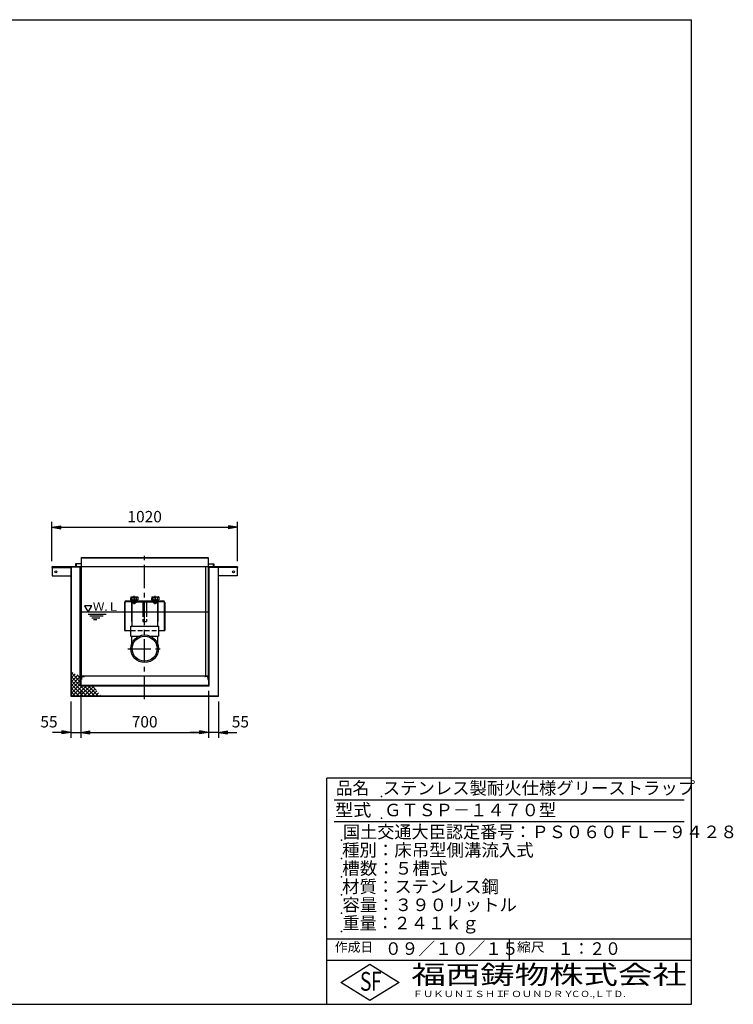
# Model space of a CAD drawing. Extents: x 5 to 396, y 10 to 280.
# Drawn here: x 201 to 396, y 10 to 280 of the extents above; entities that cross this region are included whole.
import ezdxf

# ---------------------------------------------------------------- set-up
doc = ezdxf.new("R2010")
doc.units = 0
doc.header["$LTSCALE"] = 0.2
doc.linetypes.add('CENTER', pattern=[50.8, 31.75, -6.35, 6.35, -6.35])
doc.linetypes.add('HIDDEN', pattern=[9.525, 6.35, -3.175])
doc.layers.get('0').update_dxf_attribs({"linetype": 'CONTINUOUS'})
doc.layers.get('DEFPOINTS').update_dxf_attribs({"linetype": 'CONTINUOUS'})
for name, color, linetype in [('LAY-10', 7, 'CONTINUOUS'), ('LAY-20', 7, 'CONTINUOUS'), ('LAY-255', 7, 'CONTINUOUS')]:
    doc.layers.add(name, color=color, linetype=linetype)
doc.styles.add('EXCADDIM1', font='simplex', dxfattribs={"width": 0.84, "bigfont": 'bigfont'})
doc.styles.add('EXCADSTD', font='simplex', dxfattribs={"bigfont": 'bigfont'})
doc.styles.get("Standard").update_dxf_attribs({"font": 'simplex', "bigfont": 'bigfont'})
doc.dimstyles.new('ISO-25', dxfattribs={"dimtxt": 2.5, "dimasz": 2.5, "dimexe": 1.25, "dimexo": 0.625, "dimtad": 1, "dimtxsty": 'STANDARD', "dimcen": 2.5, "dimazin": 3, "dimtfac": 1, "dimtmove": 0, "dimatfit": 3})

# ---------------------------------------------------------------- blocks, each defined once
blk = doc.blocks.new('EX_BNORM')
at = {"color": 0, "linetype": 'CONTINUOUS'}
for p, q in [((0, 0), (-1, 0.17)), ((-1, 0.17), (-1, -0.17)), ((0, 0), (-1, 0.08)), ((0, 0), (-1, 0)), ((0, 0), (-1, -0.17)), ((0, 0), (-1, -0.08))]:
    blk.add_line(p, q, dxfattribs=at)
blk = doc.blocks.new('*D18')
at = {"layer": 'DEFPOINTS', "color": 0}
for p in [(260.5, 140.825), (209.5, 130), (260.5, 130)]:
    blk.add_point(p, dxfattribs=at)
at = {"layer": 'LAY-20', "color": 4, "linetype": 'CONTINUOUS'}
for p, q in [((209.5, 131.5), (209.5, 142.325)), ((212, 140.825), (258, 140.825)), ((260.5, 131.5), (260.5, 142.325))]:
    blk.add_line(p, q, dxfattribs=at)
at = {"layer": 'LAY-20', "color": 4, "xscale": 2.5, "yscale": 2.5, "zscale": 2.5, "rotation": 180}
blk.add_blockref('EX_BNORM', (209.5, 140.825), dxfattribs=at)
at = {"layer": 'LAY-20', "color": 4, "xscale": 2.5, "yscale": 2.5, "zscale": 2.5}
blk.add_blockref('EX_BNORM', (260.5, 140.825), dxfattribs=at)
at = {"layer": 'LAY-20', "color": 7, "insert": (235, 143.325), "char_height": 3.1181, "attachment_point": 5, "style": 'EXCADDIM1'}
blk.add_mtext('1020', dxfattribs=at)
blk = doc.blocks.new('*D22')
at = {"layer": 'DEFPOINTS', "color": 0}
for p in [(217.5, 97.5), (252.5, 97.5), (252.5, 84.575)]:
    blk.add_point(p, dxfattribs=at)
at = {"layer": 'LAY-20', "color": 4, "linetype": 'CONTINUOUS'}
for p, q in [((217.5, 96), (217.5, 83.075)), ((252.5, 96), (252.5, 83.075)), ((220, 84.575), (250, 84.575))]:
    blk.add_line(p, q, dxfattribs=at)
at = {"layer": 'LAY-20', "color": 4, "xscale": 2.5, "yscale": 2.5, "zscale": 2.5, "rotation": 180}
blk.add_blockref('EX_BNORM', (217.5, 84.575), dxfattribs=at)
at = {"layer": 'LAY-20', "color": 4, "xscale": 2.5, "yscale": 2.5, "zscale": 2.5}
blk.add_blockref('EX_BNORM', (252.5, 84.575), dxfattribs=at)
at = {"layer": 'LAY-20', "color": 7, "insert": (235, 87.075), "char_height": 3.1181, "attachment_point": 5, "style": 'EXCADDIM1'}
blk.add_mtext('700', dxfattribs=at)
blk = doc.blocks.new('*D23')
at = {"layer": 'DEFPOINTS', "color": 0}
for p in [(255.25, 94.5), (252.5, 84.575), (252.5, 84.575)]:
    blk.add_point(p, dxfattribs=at)
at = {"layer": 'LAY-20', "color": 4, "linetype": 'CONTINUOUS'}
for p, q in [((255.25, 93), (255.25, 83.075)), ((250, 84.575), (247.5, 84.575)), ((255.25, 84.575), (252.5, 84.575)), ((257.75, 84.575), (260.25, 84.575))]:
    blk.add_line(p, q, dxfattribs=at)
at = {"layer": 'LAY-20', "color": 4, "xscale": 2.5, "yscale": 2.5, "zscale": 2.5}
blk.add_blockref('EX_BNORM', (252.5, 84.575), dxfattribs=at)
at = {"layer": 'LAY-20', "color": 4, "xscale": 2.5, "yscale": 2.5, "zscale": 2.5, "rotation": 180}
blk.add_blockref('EX_BNORM', (255.25, 84.575), dxfattribs=at)
at = {"layer": 'LAY-20', "color": 7, "insert": (261.25, 87.075), "char_height": 3.1181, "attachment_point": 5, "style": 'EXCADDIM1'}
blk.add_mtext('55', dxfattribs=at)
blk = doc.blocks.new('*D24')
at = {"layer": 'DEFPOINTS', "color": 0}
for p in [(214.75, 94.5), (217.5, 84.575), (217.5, 84.575)]:
    blk.add_point(p, dxfattribs=at)
at = {"layer": 'LAY-20', "color": 4, "linetype": 'CONTINUOUS'}
for p, q in [((214.75, 93), (214.75, 83.075)), ((212.25, 84.575), (209.75, 84.575)), ((214.75, 84.575), (217.5, 84.575)), ((220, 84.575), (222.5, 84.575))]:
    blk.add_line(p, q, dxfattribs=at)
at = {"layer": 'LAY-20', "color": 4, "xscale": 2.5, "yscale": 2.5, "zscale": 2.5}
blk.add_blockref('EX_BNORM', (214.75, 84.575), dxfattribs=at)
at = {"layer": 'LAY-20', "color": 4, "xscale": 2.5, "yscale": 2.5, "zscale": 2.5, "rotation": 180}
blk.add_blockref('EX_BNORM', (217.5, 84.575), dxfattribs=at)
at = {"layer": 'LAY-20', "color": 7, "insert": (208.75, 87.075), "char_height": 3.1181, "attachment_point": 5, "style": 'EXCADDIM1'}
blk.add_mtext('55', dxfattribs=at)

msp = doc.modelspace()

# ---------------------------------------------------------------- linework, layer by layer
at = {"layer": 'LAY-10', "color": 7, "linetype": 'CONTINUOUS'}
for p, q in [((217.6, 132.5), (252.4, 132.5)), ((217.6, 132.5), (217.6, 100)), ((217.6, 132.425), (252.4, 132.425)), ((252.4, 132.5), (252.4, 100)), ((209.5, 130), (209.5, 129.77)), ((260.5, 130), (209.5, 130)), ((217.35, 129.85), (209.5, 129.85)), ((209.5, 129.77), (214.75, 129.77)), ((209.65, 129.77), (209.65, 127.5)), ((214.75, 129.77), (214.75, 94.5)), ((214.83, 129.85), (214.83, 94.58)), ((216, 130.75), (216, 130)), ((217.6, 130.75), (216, 130.75)), ((216.25, 130.75), (216.25, 130)), ((217.35, 97.35), (217.35, 129.85)), ((217.5, 130), (217.5, 97.5)), ((217.6, 130.075), (252.4, 130.075)), ((251.75, 100), (251.75, 130)), ((252.4, 130.75), (254, 130.75)), ((252.5, 130), (252.5, 97.5)), ((252.65, 129.85), (260.5, 129.85)), ((252.65, 97.35), (252.65, 129.85)), ((253.75, 130.75), (253.75, 130)), ((254, 130.75), (254, 130)), ((255.17, 129.85), (255.17, 94.58)), ((260.5, 129.77), (255.25, 129.77)), ((255.25, 94.5), (255.25, 129.77)), ((260.35, 129.77), (260.35, 127.5)), ((260.5, 130), (260.5, 129.77)), ((209.65, 127.5), (214.75, 127.5)), ((260.35, 127.5), (255.25, 127.5)), ((231.1914, 121.7026), (231.152, 120.95)), ((231.2413, 121.75), (233.083, 121.75)), ((232.7092, 121.5026), (232.6802, 120.95)), ((233.1152, 121.5026), (233.1441, 120.95)), ((233.1329, 121.7026), (233.1723, 120.95)), ((236.9414, 121.7026), (236.902, 120.95)), ((236.9913, 121.75), (238.833, 121.75)), ((238.4592, 121.5026), (238.4302, 120.95)), ((238.8652, 121.5026), (238.8941, 120.95)), ((238.8829, 121.7026), (238.9223, 120.95)), ((229.5, 120.15), (229.5, 112.5)), ((229.65, 112.5), (229.65, 120.15)), ((230, 120.65), (240, 120.65)), ((230, 120.5), (240, 120.5)), ((231.152, 120.95), (233.1723, 120.95)), ((231.35, 120.25), (231.35, 115)), ((231.4775, 121.4941), (231.449, 120.95)), ((231.5456, 120.6913), (231.5, 120.95)), ((231.5, 120.2), (231.5, 115)), ((231.65, 120.35), (238.35, 120.35)), ((231.692, 120.35), (231.692, 120.0652)), ((231.9085, 120.03), (232.3415, 120.03)), ((232.1711, 121.4941), (232.1996, 120.95)), ((232.558, 120.35), (232.558, 120.0652)), ((232.7044, 120.6913), (232.75, 120.95)), ((234.5, 120.35), (234.5, 117.5)), ((235.5, 120.35), (235.5, 117.5)), ((236.902, 120.95), (238.9223, 120.95)), ((237.2275, 121.4941), (237.199, 120.95)), ((237.2956, 120.6913), (237.25, 120.95)), ((237.442, 120.35), (237.442, 120.0652)), ((237.6585, 120.03), (238.0915, 120.03)), ((237.9211, 121.4941), (237.9496, 120.95)), ((238.308, 120.35), (238.308, 120.0652)), ((238.4544, 120.6913), (238.5, 120.95)), ((238.5, 120.2), (238.5, 115)), ((238.65, 120.25), (238.65, 115)), ((240.35, 120.15), (240.35, 112.5)), ((240.5, 120.15), (240.5, 112.5)), ((252.5, 117.5), (217.5, 117.5)), ((219.475, 117), (224.475, 117)), ((219.975, 116.5), (223.609, 116.5)), ((231.5, 117.5), (231.5, 113.725)), ((238.5, 117.5), (238.5, 113.725)), ((220.475, 116), (222.7429, 116)), ((220.975, 115.5), (221.8769, 115.5)), ((231.225, 113.725), (238.775, 113.725)), ((231.225, 110.98), (231.225, 113.725)), ((231.35, 115), (231.5, 115)), ((238.5, 115), (238.65, 115)), ((238.775, 113.725), (238.775, 110.98)), ((229.5, 112.5), (231.225, 112.5)), ((231.225, 110.98), (233.537, 110.98)), ((231.5, 108.9144), (231.5, 110.98)), ((236.463, 110.98), (238.775, 110.98)), ((238.5, 110.98), (238.5, 108.9144)), ((238.775, 112.5), (240.5, 112.5)), ((214.83, 100.5583), (215.2959, 101.0242)), ((217.35, 98.437), (214.83, 100.957)), ((214.83, 99.4976), (215.9804, 100.648)), ((214.83, 98.437), (216.6649, 100.2718)), ((217.35, 99.4976), (216.4671, 100.3805)), ((252.5, 100), (217.5, 100)), ((218.5, 100), (218.5, 99.95)), ((251.5, 100), (251.5, 99.95)), ((217.35, 97.3763), (214.83, 99.8963)), ((214.83, 97.3763), (217.3493, 99.8957)), ((214.83, 96.3157), (217.35, 98.8357)), ((219.0857, 94.58), (214.83, 98.8357)), ((214.83, 95.255), (217.35, 97.775)), ((218.025, 94.58), (214.83, 97.775)), ((215.2157, 94.58), (217.9857, 97.35)), ((216.2763, 94.58), (219.0463, 97.35)), ((217.337, 94.58), (220.107, 97.35)), ((217.35, 97.35), (252.65, 97.35)), ((220.1463, 94.58), (217.3763, 97.35)), ((217.5, 99), (217.55, 99)), ((217.5, 97.5), (252.5, 97.5)), ((217.65, 99.65), (217.65, 99.1)), ((217.85, 99.85), (218.4, 99.85)), ((221.207, 94.58), (218.437, 97.35)), ((222.2676, 94.58), (219.4976, 97.35)), ((221.7233, 96.185), (220.5583, 97.35)), ((252.15, 99.85), (251.6, 99.85)), ((252.35, 99.65), (252.35, 99.1)), ((252.5, 99), (252.45, 99)), ((214.75, 94.5), (255.25, 94.5)), ((216.9643, 94.58), (214.83, 96.7143)), ((215.9037, 94.58), (214.83, 95.6537)), ((214.843, 94.58), (214.83, 94.593)), ((214.83, 94.58), (255.17, 94.58)), ((218.3976, 94.58), (220.9557, 97.138)), ((219.4583, 94.58), (221.4289, 96.5506)), ((220.519, 94.58), (221.902, 95.9631)), ((221.5796, 94.58), (222.3752, 95.3756)), ((222.6403, 94.58), (222.8484, 94.7881))]:
    msp.add_line(p, q, dxfattribs=at)
at = {"layer": 'LAY-10', "color": 2, "linetype": 'CENTER'}
for p, q in [((235, 93.65), (235, 133.55)), ((232.125, 119.705), (232.125, 122.04)), ((237.875, 119.705), (237.875, 122.04)), ((230.375, 107.5), (239.575, 107.5))]:
    msp.add_line(p, q, dxfattribs=at)
at = {"layer": 'LAY-10', "color": 7, "linetype": 'HIDDEN'}
for p, q in [((234.5, 117.5), (234.5, 115)), ((235.5, 117.5), (235.5, 115)), ((234.5, 115), (235.5, 115)), ((231.225, 112.5), (238.775, 112.5))]:
    msp.add_line(p, q, dxfattribs=at)
at = {"layer": 'LAY-10', "color": 7, "linetype": 'CONTINUOUS', "flags": 128}
msp.add_lwpolyline([(219.475, 117.5), (220.475, 119.2321), (218.475, 119.2321), (219.475, 117.5)], dxfattribs=at)
at = {"layer": 'LAY-10', "color": 7, "linetype": 'CONTINUOUS'}
for centre, radius in [((210.65, 128.6), 0.25), ((259.35, 128.6), 0.25), ((235, 107.5), 3.775), ((235, 107.5), 3.425)]:
    msp.add_circle(centre, radius, dxfattribs=at)
for centre, radius, start, end in [((231.2413, 121.7), 0.05, 90, 177), ((231.5275, 121.4914), 0.05, 112.316747, 177), ((231.8243, 120.7682), 0.8318, 67.683253, 112.316747), ((232.1212, 121.4914), 0.05, 3, 67.683253), ((232.7591, 121.4999), 0.05, 126.221037, 177), ((232.9122, 121.291), 0.309, 53.778963, 126.221037), ((233.083, 121.7), 0.05, 3, 90), ((233.0653, 121.4999), 0.05, 3, 53.778963), ((236.9913, 121.7), 0.05, 90, 177), ((237.2775, 121.4914), 0.05, 112.316747, 177), ((237.5743, 120.7682), 0.8318, 67.683253, 112.316747), ((237.8712, 121.4914), 0.05, 3, 67.683253), ((238.5091, 121.4999), 0.05, 126.221037, 177), ((238.6622, 121.291), 0.309, 53.778963, 126.221037), ((238.833, 121.7), 0.05, 3, 90), ((238.8153, 121.4999), 0.05, 3, 53.778963), ((230, 120.15), 0.5, 90, 180), ((230, 120.15), 0.35, 90, 180), ((231.6, 120.25), 0.25, 90, 180), ((231.65, 120.2), 0.15, 90, 180), ((231.5949, 120.7), 0.05, 190, 270), ((231.9085, 120.7134), 0.6834, 251.531091, 288.468909), ((232.3415, 120.7134), 0.6834, 251.531091, 288.468909), ((232.6551, 120.7), 0.05, 270, 350), ((237.3449, 120.7), 0.05, 190, 270), ((237.6585, 120.7134), 0.6834, 251.531091, 288.468909), ((238.0915, 120.7134), 0.6834, 251.531091, 288.468909), ((238.35, 120.2), 0.15, 0, 90), ((238.4, 120.25), 0.25, 0, 90), ((238.4051, 120.7), 0.05, 270, 350), ((240, 120.15), 0.5, 0, 90), ((240, 120.15), 0.35, 0, 90), ((218.4, 99.95), 0.1, 270, 0), ((251.6, 99.95), 0.1, 180, 270), ((217.55, 99.1), 0.1, 270, 0), ((217.85, 99.65), 0.2, 90, 180), ((252.15, 99.65), 0.2, 0, 90), ((252.45, 99.1), 0.1, 180, 270)]:
    msp.add_arc(centre, radius, start, end, dxfattribs=at)
at = {"layer": 'LAY-255', "color": 7, "linetype": 'CONTINUOUS'}
for p, q in [((5, 280), (385, 280)), ((385, 10), (385, 280)), ((285, 10), (285, 72)), ((385, 72), (285, 72)), ((385, 22), (285, 22)), ((288.8, 16), (296.8, 21)), ((296.8, 21), (304.8, 16)), ((296.8, 11), (288.8, 16)), ((304.8, 16), (296.8, 11)), ((5, 10), (385, 10))]:
    msp.add_line(p, q, dxfattribs=at)
at = {"layer": 'LAY-255', "color": 4, "linetype": 'CONTINUOUS'}
for p, q in [((383, 66), (287, 66)), ((383, 60), (287, 60)), ((285, 28), (385, 28)), ((335, 28), (335, 22))]:
    msp.add_line(p, q, dxfattribs=at)
at = {"layer": 'LAY-255', "color": 7, "linetype": 'CONTINUOUS'}
for p in [(300, 67), (300, 61), (289, 55), (289, 50), (289, 45), (289, 40), (289, 40), (289, 35), (289, 30)]:
    msp.add_point(p, dxfattribs=at)

# ---------------------------------------------------------------- texts
at = {"layer": 'LAY-10', "color": 7, "linetype": 'CONTINUOUS', "style": 'EXCADSTD', "width": 0.995745}
msp.add_text('Ｗ.Ｌ', height=2.33858, dxfattribs=at).set_placement((220.785, 117.9016))
at = {"layer": 'LAY-255', "color": 7, "linetype": 'CONTINUOUS', "style": 'EXCADSTD'}
for s, height, width, p in [('品名', 3.4375, 0.978839, (287.4219, 67.5625)), ('ステンレス製耐火仕様グリーストラップ', 3.4375, 1.014715, (300.3125, 67.5625)), ('型式', 3.4375, 1.056348, (287.2656, 61.5625)), ('ＧＴＳＰ－１４７０型', 3.4375, 1.005413, (300.6875, 61.5625)), ('国土交通大臣認定番号：ＰＳ０６０ＦＬ－９４２８', 3.4375, 1.002842, (289.3906, 55.5625)), ('種別：床吊型側溝流入式', 3.4375, 1.018792, (289.1406, 50.5625)), ('槽数：５槽式', 3.4375, 1.026878, (289.1719, 45.5625)), ('材質：ステンレス鋼', 3.4375, 1.019934, (289.1406, 40.5625)), ('容量：３９０リットル', 3.4375, 1.020714, (289.2188, 35.5625)), ('重量：２４１ｋｇ', 3.4375, 0.997188, (289.2812, 30.5625)), ('作成日', 2.57812, 1.00063, (287.1523, 24.4219)), ('０９／１０／１５', 3.4375, 0.977953, (300.8906, 23.5625)), ('縮尺', 2.57812, 1.080709, (337.1055, 24.4219)), ('１：２０', 3.4375, 0.924386, (348.2812, 23.5625)), ('S', 5.1562, 0.758268, (294.0344, 13.7188)), ('F', 5.1562, 0.744095, (297.1047, 13.7494)), ('福西鋳物株式会社', 5.15625, 1.342686, (308.1384, 15.5437)), ('ＦＵＫＵＮＩＳＨＩ', 1.71875, 1.204799, (308.5094, 11.9812)), ('ＦＯＵＮＤＲＹ', 1.71875, 1.217207, (332.7041, 11.9812)), ('ＣＯ.,ＬＴＤ.', 1.71875, 1.097168, (351.9245, 11.9812))]:
    msp.add_text(s, height=height, dxfattribs=dict(at, width=width)).set_placement(p)

# ---------------------------------------------------------------- dimensions: what is measured, and where the dimension line sits
at = {"layer": 'LAY-20', "color": 4, "linetype": 'CONTINUOUS'}
for base, p1, p2, override, picture, middle in [((260.5, 140.825), (209.5, 130), (260.5, 130), {"dimtxt": 3.11811, "dimasz": 2.5, "dimexe": 1.5, "dimexo": 1.5, "dimgap": 0, "dimtad": 1, "dimjust": 0, "dimtih": 0, "dimtoh": 0, "dimdec": 1, "dimlfac": 20, "dimzin": 8, "dimlunit": 2, "dimtxsty": 'EXCADDIM1', "dimblk1": 'EX_BNORM', "dimblk2": 'EX_BNORM', "dimsah": 1, "dimse1": 0, "dimse2": 0, "dimclrd": 4, "dimclre": 4, "dimclrt": 7, "dimtmove": 2}, '*D18', (235, 143.325)), ((252.5, 84.575), (217.5, 97.5), (252.5, 97.5), {"dimtxt": 3.11811, "dimasz": 2.5, "dimexe": 1.5, "dimexo": 1.5, "dimgap": 0, "dimtad": 1, "dimjust": 0, "dimtih": 0, "dimtoh": 0, "dimdec": 1, "dimlfac": 20, "dimzin": 8, "dimlunit": 2, "dimtxsty": 'EXCADDIM1', "dimblk1": 'EX_BNORM', "dimblk2": 'EX_BNORM', "dimsah": 1, "dimse1": 0, "dimse2": 0, "dimclrd": 4, "dimclre": 4, "dimclrt": 7, "dimtmove": 2}, '*D22', (235, 87.075)), ((217.5, 84.575), (214.75, 94.5), (217.5, 84.575), {"dimtxt": 3.11811, "dimasz": 2.5, "dimexe": 1.5, "dimexo": 1.5, "dimgap": 0, "dimtad": 1, "dimjust": 0, "dimtih": 1, "dimtoh": 1, "dimdec": 1, "dimlfac": 20, "dimzin": 8, "dimlunit": 2, "dimtxsty": 'EXCADDIM1', "dimblk1": 'EX_BNORM', "dimblk2": 'EX_BNORM', "dimsah": 1, "dimse1": 0, "dimse2": 1, "dimclrd": 4, "dimclre": 4, "dimclrt": 7, "dimtmove": 2}, '*D24', (208.75, 87.075)), ((252.5, 84.575), (255.25, 94.5), (252.5, 84.575), {"dimtxt": 3.11811, "dimasz": 2.5, "dimexe": 1.5, "dimexo": 1.5, "dimgap": 0, "dimtad": 1, "dimjust": 0, "dimtih": 1, "dimtoh": 1, "dimdec": 1, "dimlfac": 20, "dimzin": 8, "dimlunit": 2, "dimtxsty": 'EXCADDIM1', "dimblk1": 'EX_BNORM', "dimblk2": 'EX_BNORM', "dimsah": 1, "dimse1": 0, "dimse2": 1, "dimclrd": 4, "dimclre": 4, "dimclrt": 7, "dimtmove": 2}, '*D23', (261.25, 87.075))]:
    dim = msp.add_linear_dim(base=base, p1=p1, p2=p2, dimstyle='ISO-25', override=override, dxfattribs=at)
    dim.commit()
    dim.dimension.update_dxf_attribs({"geometry": picture, "text_midpoint": middle, "dimtype": 160})

doc.saveas('drawing.dxf')
